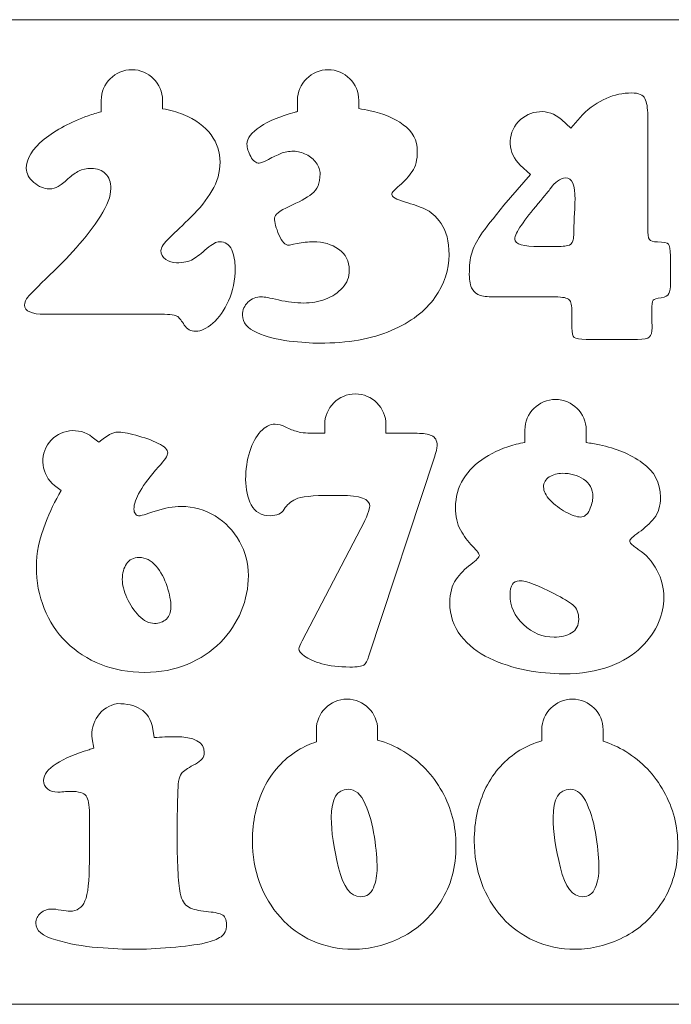
# Model space of a CAD drawing. Units: millimetres. Extents: x -476 to 470, y -244 to 237.
# Drawn here: x -62 to 44, y -244 to -83 of the extents above; entities that cross this region are included whole.
import ezdxf

# ---------------------------------------------------------------- set-up
doc = ezdxf.new("R2010")
doc.units = ezdxf.units.MM
doc.header["$MEASUREMENT"] = 0
doc.layers.add('layer 1', color=7, linetype='Continuous')

msp = doc.modelspace()

# ---------------------------------------------------------------- linework, layer by layer
at = {"layer": 'layer 1', "color": 250, "lineweight": 9}
for points, knots in [([(-94.18, -83.2132), (-94.18, -83.2132), (76.2469, -83.2132), (76.2469, -83.2132), (76.2469, -83.2132), (78.9969, -83.2132), (81.2469, -85.4632), (81.2469, -88.2132), (81.2469, -88.2132), (81.2469, -88.2132), (81.2469, -238.7132), (81.2469, -238.7132), (81.2469, -238.7132), (81.2469, -241.4632), (78.9969, -243.7132), (76.2469, -243.7132), (76.2469, -243.7132), (76.2469, -243.7132), (-94.18, -243.7132), (-94.18, -243.7132), (-94.18, -243.7132), (-96.93, -243.7132), (-99.18, -241.4632), (-99.18, -238.7132), (-99.18, -238.7132), (-99.18, -238.7132), (-99.18, -88.2132), (-99.18, -88.2132), (-99.18, -88.2132), (-99.18, -85.4632), (-96.93, -83.2132), (-94.18, -83.2132)], [0, 0, 0, 0, 0.11111111, 0.11111111, 0.11111111, 0.11111111, 0.22222222, 0.22222222, 0.22222222, 0.22222222, 0.33333333, 0.33333333, 0.33333333, 0.33333333, 0.44444444, 0.44444444, 0.44444444, 0.44444444, 0.55555556, 0.55555556, 0.55555556, 0.55555556, 0.66666667, 0.66666667, 0.66666667, 0.66666667, 0.77777778, 0.77777778, 0.77777778, 0.77777778, 1, 1, 1, 1]), ([(-26.9709, -123.697), (-26.9709, -125.6791), (-27.3252, -127.4601), (-28.0433, -129.0305), (-28.0433, -129.0305), (-28.7615, -130.6008), (-29.6233, -131.8265), (-30.6382, -132.6882), (-30.6382, -132.6882), (-31.6532, -133.5596), (-32.5725, -134.0001), (-33.3959, -134.0001), (-33.3959, -134.0001), (-34.229, -134.0001), (-34.8514, -133.6649), (-35.2727, -132.9947), (-35.2727, -132.9947), (-35.694, -132.3244), (-36.0579, -131.8648), (-36.3547, -131.6158), (-36.3547, -131.6158), (-36.6515, -131.3573), (-37.5516, -131.2328), (-39.0358, -131.2328), (-39.0358, -131.2328), (-39.0358, -131.2328), (-58.0045, -131.2328), (-58.0045, -131.2328), (-58.0045, -131.2328), (-60.2164, -131.2328), (-61.3271, -130.7349), (-61.3271, -129.7486), (-61.3271, -129.7486), (-61.3271, -129.2794), (-61.1548, -128.839), (-60.8005, -128.4177), (-60.8005, -128.4177), (-60.4462, -128.0059), (-59.2301, -126.7803), (-57.1331, -124.7407), (-57.1331, -124.7407), (-55.8213, -123.5055), (-54.4138, -122.0596), (-52.9104, -120.3935), (-52.9104, -120.3935), (-51.4071, -118.7274), (-50.0857, -117.0135), (-48.9558, -115.242), (-48.9558, -115.242), (-47.8259, -113.4706), (-47.261, -111.9673), (-47.261, -110.732), (-47.261, -110.732), (-47.261, -109.6979), (-47.5387, -108.8936), (-48.1036, -108.3191), (-48.1036, -108.3191), (-48.6686, -107.735), (-49.4633, -107.4477), (-50.4687, -107.4477), (-50.4687, -107.4477), (-51.2443, -107.4477), (-51.905, -107.5913), (-52.4508, -107.869), (-52.4508, -107.869), (-52.9966, -108.1467), (-53.5999, -108.5776), (-54.2605, -109.1617), (-54.2605, -109.1617), (-54.9117, -109.7362), (-55.4383, -110.1575), (-55.8405, -110.4065), (-55.8405, -110.4065), (-56.2426, -110.6554), (-56.731, -110.7895), (-57.3055, -110.7895), (-57.3055, -110.7895), (-58.1577, -110.7895), (-59.0003, -110.4448), (-59.8142, -109.7458), (-59.8142, -109.7458), (-60.6377, -109.0564), (-61.0494, -108.2903), (-61.0494, -107.4477), (-61.0494, -107.4477), (-61.0494, -105.8486), (-60.0728, -104.2687), (-58.129, -102.7079), (-58.129, -102.7079), (-56.1852, -101.1472), (-53.7914, -99.8736), (-50.9666, -98.8778), (-50.9666, -98.8778), (-50.2378, -98.6233), (-49.5236, -98.4015), (-48.8245, -98.2122), (-48.8245, -98.2122), (-48.8245, -98.2122), (-48.8245, -96.3614), (-48.8245, -96.3614), (-48.8245, -96.3614), (-48.8245, -93.6114), (-46.5746, -91.3615), (-43.8246, -91.3615), (-43.8246, -91.3615), (-41.0745, -91.3615), (-38.8245, -93.6113), (-38.8245, -96.3614), (-38.8245, -96.3614), (-38.8245, -96.3614), (-38.8245, -97.7284), (-38.8245, -97.7284), (-38.8245, -97.7284), (-38.8245, -97.7284), (-38.8247, -97.7284), (-38.8247, -97.7284), (-38.8247, -97.7284), (-37.5842, -97.9389), (-36.4633, -98.2486), (-35.4642, -98.6576), (-35.4642, -98.6576), (-33.4055, -99.5002), (-31.883, -100.6014), (-30.9064, -101.9802), (-30.9064, -101.9802), (-29.9297, -103.3495), (-29.4413, -104.8337), (-29.4413, -106.4232), (-29.4413, -106.4232), (-29.4413, -108.0797), (-29.8818, -109.6405), (-30.7627, -111.1246), (-30.7627, -111.1246), (-31.6341, -112.5992), (-32.764, -113.9972), (-34.1332, -115.3282), (-34.1332, -115.3282), (-35.5025, -116.6592), (-36.6707, -117.7795), (-37.6378, -118.7083), (-37.6378, -118.7083), (-38.6049, -119.6371), (-39.0932, -120.3457), (-39.0932, -120.8436), (-39.0932, -120.8436), (-39.0932, -121.4468), (-38.8347, -121.9352), (-38.3081, -122.299), (-38.3081, -122.299), (-37.791, -122.6629), (-37.2069, -122.8448), (-36.5654, -122.8448), (-36.5654, -122.8448), (-35.3972, -122.8448), (-34.4971, -122.6437), (-33.8555, -122.2512), (-33.8555, -122.2512), (-33.214, -121.8586), (-32.4576, -121.284), (-31.5862, -120.5276), (-31.5862, -120.5276), (-30.7148, -119.7711), (-30.035, -119.3977), (-29.5562, -119.3977), (-29.5562, -119.3977), (-28.5987, -119.3977), (-27.9284, -119.8382), (-27.5454, -120.7191), (-27.5454, -120.7191), (-27.1624, -121.6), (-26.9709, -122.5959), (-26.9709, -123.697)], [0, 0, 0, 0, 0.02272727, 0.02272727, 0.02272727, 0.02272727, 0.04545455, 0.04545455, 0.04545455, 0.04545455, 0.06818182, 0.06818182, 0.06818182, 0.06818182, 0.09090909, 0.09090909, 0.09090909, 0.09090909, 0.11363636, 0.11363636, 0.11363636, 0.11363636, 0.13636364, 0.13636364, 0.13636364, 0.13636364, 0.15909091, 0.15909091, 0.15909091, 0.15909091, 0.18181818, 0.18181818, 0.18181818, 0.18181818, 0.20454545, 0.20454545, 0.20454545, 0.20454545, 0.22727273, 0.22727273, 0.22727273, 0.22727273, 0.25, 0.25, 0.25, 0.25, 0.27272727, 0.27272727, 0.27272727, 0.27272727, 0.29545455, 0.29545455, 0.29545455, 0.29545455, 0.31818182, 0.31818182, 0.31818182, 0.31818182, 0.34090909, 0.34090909, 0.34090909, 0.34090909, 0.36363636, 0.36363636, 0.36363636, 0.36363636, 0.38636364, 0.38636364, 0.38636364, 0.38636364, 0.40909091, 0.40909091, 0.40909091, 0.40909091, 0.43181818, 0.43181818, 0.43181818, 0.43181818, 0.45454545, 0.45454545, 0.45454545, 0.45454545, 0.47727273, 0.47727273, 0.47727273, 0.47727273, 0.5, 0.5, 0.5, 0.5, 0.52272727, 0.52272727, 0.52272727, 0.52272727, 0.54545455, 0.54545455, 0.54545455, 0.54545455, 0.56818182, 0.56818182, 0.56818182, 0.56818182, 0.59090909, 0.59090909, 0.59090909, 0.59090909, 0.61363636, 0.61363636, 0.61363636, 0.61363636, 0.63636364, 0.63636364, 0.63636364, 0.63636364, 0.65909091, 0.65909091, 0.65909091, 0.65909091, 0.68181818, 0.68181818, 0.68181818, 0.68181818, 0.70454545, 0.70454545, 0.70454545, 0.70454545, 0.72727273, 0.72727273, 0.72727273, 0.72727273, 0.75, 0.75, 0.75, 0.75, 0.77272727, 0.77272727, 0.77272727, 0.77272727, 0.79545455, 0.79545455, 0.79545455, 0.79545455, 0.81818182, 0.81818182, 0.81818182, 0.81818182, 0.84090909, 0.84090909, 0.84090909, 0.84090909, 0.86363636, 0.86363636, 0.86363636, 0.86363636, 0.88636364, 0.88636364, 0.88636364, 0.88636364, 0.90909091, 0.90909091, 0.90909091, 0.90909091, 0.93181818, 0.93181818, 0.93181818, 0.93181818, 0.95454545, 0.95454545, 0.95454545, 0.95454545, 1, 1, 1, 1]), ([(-18.2308, -119.9769), (-18.8132, -119.9769), (-19.3494, -119.413), (-19.8301, -118.2852), (-19.8301, -118.2852), (-20.32, -117.1667), (-20.5603, -116.2608), (-20.5603, -115.586), (-20.5603, -115.586), (-20.5603, -115.0036), (-19.7653, -114.3657), (-18.1846, -113.6632), (-18.1846, -113.6632), (-16.5946, -112.9607), (-15.3652, -112.2766), (-14.4685, -111.6018), (-14.4685, -111.6018), (-13.5718, -110.9362), (-13.1281, -109.8547), (-13.1281, -108.3663), (-13.1281, -108.3663), (-13.1281, -107.7377), (-13.3314, -107.1369), (-13.7474, -106.5545), (-13.7474, -106.5545), (-14.1634, -105.9814), (-14.7088, -105.5191), (-15.3929, -105.1771), (-15.3929, -105.1771), (-16.0677, -104.8352), (-16.7518, -104.6594), (-17.4636, -104.6594), (-17.4636, -104.6594), (-18.2401, -104.6594), (-18.9241, -104.7796), (-19.525, -105.02), (-19.525, -105.02), (-20.1259, -105.2603), (-20.8007, -105.5839), (-21.5587, -105.9906), (-21.5587, -105.9906), (-22.3167, -106.3881), (-22.8159, -106.5915), (-23.047, -106.5915), (-23.047, -106.5915), (-23.5739, -106.5915), (-24.0361, -106.2309), (-24.4429, -105.51), (-24.4429, -105.51), (-24.8496, -104.7796), (-25.0529, -104.1141), (-25.0529, -103.4947), (-25.0529, -103.4947), (-25.0529, -102.561), (-24.332, -101.609), (-22.8898, -100.666), (-22.8898, -100.666), (-21.457, -99.7139), (-19.6082, -98.9281), (-17.3527, -98.3181), (-17.3527, -98.3181), (-17.1714, -98.2681), (-16.9904, -98.2202), (-16.8098, -98.1743), (-16.8098, -98.1743), (-16.8098, -98.1743), (-16.8099, -98.1743), (-16.8099, -98.1743), (-16.8099, -98.1743), (-16.8099, -98.1743), (-16.8099, -96.3614), (-16.8099, -96.3614), (-16.8099, -96.3614), (-16.8099, -93.6114), (-14.56, -91.3615), (-11.81, -91.3615), (-11.81, -91.3615), (-9.0599, -91.3615), (-6.8099, -93.6113), (-6.8099, -96.3614), (-6.8099, -96.3614), (-6.8099, -96.3614), (-6.8099, -97.7118), (-6.8099, -97.7118), (-6.8099, -97.7118), (-6.2001, -97.8045), (-5.5793, -97.9174), (-4.9471, -98.05), (-4.9471, -98.05), (-2.8672, -98.4844), (-1.0739, -99.2517), (0.4515, -100.3333), (0.4515, -100.3333), (1.9675, -101.4241), (2.7348, -102.8661), (2.7348, -104.6594), (2.7348, -104.6594), (2.7348, -106.0276), (2.4574, -107.1276), (1.9028, -107.9503), (1.9028, -107.9503), (1.3481, -108.773), (0.6548, -109.5311), (-0.1772, -110.2336), (-0.1772, -110.2336), (-1.0091, -110.927), (-1.4251, -111.4169), (-1.4251, -111.7034), (-1.4251, -111.7034), (-1.4251, -112.0917), (-0.7318, -112.4892), (0.6548, -112.9052), (0.6548, -112.9052), (2.0414, -113.3212), (3.1692, -113.7186), (4.0289, -114.0885), (4.0289, -114.0885), (4.8886, -114.4582), (5.7483, -115.2347), (6.608, -116.4364), (6.608, -116.4364), (7.4677, -117.6289), (7.9022, -119.3206), (7.9022, -121.5207), (7.9022, -121.5207), (7.9022, -123.9704), (7.1256, -126.3091), (5.5911, -128.5184), (5.5911, -128.5184), (4.0474, -130.7185), (1.6809, -132.5119), (-1.5176, -133.88), (-1.5176, -133.88), (-4.7068, -135.2574), (-8.617, -135.9414), (-13.2298, -135.9414), (-13.2298, -135.9414), (-14.5887, -135.9414), (-16.2434, -135.8212), (-18.1938, -135.5901), (-18.1938, -135.5901), (-20.1443, -135.3498), (-21.9007, -134.8969), (-23.4445, -134.2128), (-23.4445, -134.2128), (-24.9975, -133.5287), (-25.774, -132.5859), (-25.774, -131.3933), (-25.774, -131.3933), (-25.774, -130.5244), (-25.4782, -129.8034), (-24.8866, -129.2395), (-24.8866, -129.2395), (-24.295, -128.6756), (-23.5554, -128.3982), (-22.668, -128.3982), (-22.668, -128.3982), (-22.2705, -128.3982), (-21.3461, -128.5647), (-19.8948, -128.8974), (-19.8948, -128.8974), (-18.4435, -129.2302), (-17.0753, -129.3967), (-15.7904, -129.3967), (-15.7904, -129.3967), (-14.5794, -129.3967), (-13.4054, -129.184), (-12.2684, -128.7681), (-12.2684, -128.7681), (-11.1221, -128.3428), (-10.1885, -127.7327), (-9.4582, -126.9192), (-9.4582, -126.9192), (-8.7279, -126.1058), (-8.3582, -125.1629), (-8.3582, -124.072), (-8.3582, -124.072), (-8.3582, -122.5652), (-8.9406, -121.419), (-10.0961, -120.6147), (-10.0961, -120.6147), (-11.2516, -119.8197), (-12.6289, -119.4223), (-14.2374, -119.4223), (-14.2374, -119.4223), (-15.0878, -119.4223), (-15.966, -119.5147), (-16.872, -119.6996), (-16.872, -119.6996), (-17.7687, -119.8845), (-18.2216, -119.9769), (-18.2308, -119.9769)], [0, 0, 0, 0, 0.02040816, 0.02040816, 0.02040816, 0.02040816, 0.04081633, 0.04081633, 0.04081633, 0.04081633, 0.06122449, 0.06122449, 0.06122449, 0.06122449, 0.08163265, 0.08163265, 0.08163265, 0.08163265, 0.10204082, 0.10204082, 0.10204082, 0.10204082, 0.12244898, 0.12244898, 0.12244898, 0.12244898, 0.14285714, 0.14285714, 0.14285714, 0.14285714, 0.16326531, 0.16326531, 0.16326531, 0.16326531, 0.18367347, 0.18367347, 0.18367347, 0.18367347, 0.20408163, 0.20408163, 0.20408163, 0.20408163, 0.2244898, 0.2244898, 0.2244898, 0.2244898, 0.24489796, 0.24489796, 0.24489796, 0.24489796, 0.26530612, 0.26530612, 0.26530612, 0.26530612, 0.28571429, 0.28571429, 0.28571429, 0.28571429, 0.30612245, 0.30612245, 0.30612245, 0.30612245, 0.32653061, 0.32653061, 0.32653061, 0.32653061, 0.34693878, 0.34693878, 0.34693878, 0.34693878, 0.36734694, 0.36734694, 0.36734694, 0.36734694, 0.3877551, 0.3877551, 0.3877551, 0.3877551, 0.40816327, 0.40816327, 0.40816327, 0.40816327, 0.42857143, 0.42857143, 0.42857143, 0.42857143, 0.44897959, 0.44897959, 0.44897959, 0.44897959, 0.46938776, 0.46938776, 0.46938776, 0.46938776, 0.48979592, 0.48979592, 0.48979592, 0.48979592, 0.51020408, 0.51020408, 0.51020408, 0.51020408, 0.53061224, 0.53061224, 0.53061224, 0.53061224, 0.55102041, 0.55102041, 0.55102041, 0.55102041, 0.57142857, 0.57142857, 0.57142857, 0.57142857, 0.59183673, 0.59183673, 0.59183673, 0.59183673, 0.6122449, 0.6122449, 0.6122449, 0.6122449, 0.63265306, 0.63265306, 0.63265306, 0.63265306, 0.65306122, 0.65306122, 0.65306122, 0.65306122, 0.67346939, 0.67346939, 0.67346939, 0.67346939, 0.69387755, 0.69387755, 0.69387755, 0.69387755, 0.71428571, 0.71428571, 0.71428571, 0.71428571, 0.73469388, 0.73469388, 0.73469388, 0.73469388, 0.75510204, 0.75510204, 0.75510204, 0.75510204, 0.7755102, 0.7755102, 0.7755102, 0.7755102, 0.79591837, 0.79591837, 0.79591837, 0.79591837, 0.81632653, 0.81632653, 0.81632653, 0.81632653, 0.83673469, 0.83673469, 0.83673469, 0.83673469, 0.85714286, 0.85714286, 0.85714286, 0.85714286, 0.87755102, 0.87755102, 0.87755102, 0.87755102, 0.89795918, 0.89795918, 0.89795918, 0.89795918, 0.91836735, 0.91836735, 0.91836735, 0.91836735, 0.93877551, 0.93877551, 0.93877551, 0.93877551, 0.95918367, 0.95918367, 0.95918367, 0.95918367, 1, 1, 1, 1]), ([(40.3137, -117.2123), (40.3137, -118.1452), (40.406, -118.7457), (40.5816, -119.0227), (40.5816, -119.0227), (40.757, -119.2907), (41.2004, -119.4292), (41.9117, -119.4292), (41.9117, -119.4292), (42.8817, -119.4292), (43.4821, -119.5493), (43.6945, -119.7802), (43.6945, -119.7802), (43.9162, -120.0112), (44.0179, -120.6486), (44.0179, -121.7017), (44.0179, -121.7017), (44.0179, -121.7017), (44.0179, -126.1264), (44.0179, -126.1264), (44.0179, -126.1264), (44.0179, -126.9208), (43.944, -127.5029), (43.7777, -127.8631), (43.7777, -127.8631), (43.6115, -128.2233), (43.1958, -128.445), (42.5214, -128.5282), (42.5214, -128.5282), (41.8101, -128.6021), (41.3759, -128.7499), (41.2097, -128.9531), (41.2097, -128.9531), (41.0526, -129.1563), (40.9787, -129.6921), (40.9787, -130.5697), (40.9787, -130.5697), (40.9787, -130.5697), (40.9787, -131.789), (40.9787, -131.789), (40.9787, -131.789), (40.9787, -132.0292), (40.988, -132.3341), (41.0064, -132.7036), (41.0064, -132.7036), (41.0249, -133.0731), (41.0341, -133.3224), (41.0341, -133.4518), (41.0341, -133.4518), (41.0341, -134.1723), (40.8863, -134.6619), (40.6, -134.9298), (40.6, -134.9298), (40.3137, -135.1977), (39.6577, -135.3362), (38.6509, -135.3362), (38.6509, -135.3362), (38.6509, -135.3362), (30.2724, -135.3362), (30.2724, -135.3362), (30.2724, -135.3362), (29.247, -135.3362), (28.6005, -135.2254), (28.3418, -135.0037), (28.3418, -135.0037), (28.0832, -134.7912), (27.9446, -134.274), (27.9446, -133.4518), (27.9446, -133.4518), (27.9446, -133.4518), (27.9446, -132.02), (27.9446, -132.02), (27.9446, -132.02), (27.9446, -132.02), (27.9446, -130.856), (27.9446, -130.856), (27.9446, -130.856), (27.9446, -129.8492), (27.806, -129.1841), (27.5104, -128.87), (27.5104, -128.87), (27.2148, -128.5651), (26.4573, -128.4081), (25.2288, -128.4081), (25.2288, -128.4081), (25.2288, -128.4081), (15.5386, -128.4081), (15.5386, -128.4081), (15.5386, -128.4081), (14.4763, -128.4081), (13.6449, -128.325), (13.0353, -128.1494), (13.0353, -128.1494), (12.4255, -127.9832), (11.9729, -127.6321), (11.668, -127.1056), (11.668, -127.1056), (11.3632, -126.5883), (11.2154, -125.8031), (11.2154, -124.75), (11.2154, -124.75), (11.2154, -123.3367), (11.3448, -122.1728), (11.6034, -121.2583), (11.6034, -121.2583), (11.8713, -120.353), (12.3609, -119.3645), (13.0906, -118.3023), (13.0906, -118.3023), (13.8204, -117.2307), (15.086, -115.6141), (16.8688, -113.4433), (16.8688, -113.4433), (16.8688, -113.4433), (21.2158, -108.4341), (21.2158, -108.4341), (21.2158, -108.4341), (21.2158, -108.4341), (21.2157, -108.4341), (21.2157, -108.4341), (21.2157, -108.4341), (21.2157, -108.4341), (19.5338, -106.9175), (19.5338, -106.9175), (19.5338, -106.9175), (17.4915, -105.0758), (17.3273, -101.8982), (19.169, -99.8559), (19.169, -99.8559), (21.1462, -97.8787), (24.0941, -97.5644), (26.2306, -99.491), (26.2306, -99.491), (26.2306, -99.491), (27.771, -100.8801), (27.771, -100.8801), (27.771, -100.8801), (27.771, -100.8801), (29.6627, -98.7002), (29.6627, -98.7002), (29.6627, -98.7002), (32.1477, -96.3354), (34.8265, -95.153), (37.6994, -95.153), (37.6994, -95.153), (38.8356, -95.153), (39.5562, -95.4579), (39.861, -96.0676), (39.861, -96.0676), (40.1659, -96.668), (40.3137, -97.601), (40.3137, -98.8665), (40.3137, -98.8665), (40.3137, -98.8665), (40.3137, -117.2123), (40.3137, -117.2123)], [0, 0, 0, 0, 0.025, 0.025, 0.025, 0.025, 0.05, 0.05, 0.05, 0.05, 0.075, 0.075, 0.075, 0.075, 0.1, 0.1, 0.1, 0.1, 0.125, 0.125, 0.125, 0.125, 0.15, 0.15, 0.15, 0.15, 0.175, 0.175, 0.175, 0.175, 0.2, 0.2, 0.2, 0.2, 0.225, 0.225, 0.225, 0.225, 0.25, 0.25, 0.25, 0.25, 0.275, 0.275, 0.275, 0.275, 0.3, 0.3, 0.3, 0.3, 0.325, 0.325, 0.325, 0.325, 0.35, 0.35, 0.35, 0.35, 0.375, 0.375, 0.375, 0.375, 0.4, 0.4, 0.4, 0.4, 0.425, 0.425, 0.425, 0.425, 0.45, 0.45, 0.45, 0.45, 0.475, 0.475, 0.475, 0.475, 0.5, 0.5, 0.5, 0.5, 0.525, 0.525, 0.525, 0.525, 0.55, 0.55, 0.55, 0.55, 0.575, 0.575, 0.575, 0.575, 0.6, 0.6, 0.6, 0.6, 0.625, 0.625, 0.625, 0.625, 0.65, 0.65, 0.65, 0.65, 0.675, 0.675, 0.675, 0.675, 0.7, 0.7, 0.7, 0.7, 0.725, 0.725, 0.725, 0.725, 0.75, 0.75, 0.75, 0.75, 0.775, 0.775, 0.775, 0.775, 0.8, 0.8, 0.8, 0.8, 0.825, 0.825, 0.825, 0.825, 0.85, 0.85, 0.85, 0.85, 0.875, 0.875, 0.875, 0.875, 0.9, 0.9, 0.9, 0.9, 0.925, 0.925, 0.925, 0.925, 0.95, 0.95, 0.95, 0.95, 1, 1, 1, 1]), ([(24.4066, -120.2052), (25.82, -120.2052), (26.7622, -120.1497), (27.224, -120.0482), (27.224, -120.0482), (27.6859, -119.9466), (27.9815, -119.6878), (28.1016, -119.2722), (28.1016, -119.2722), (28.2217, -118.8565), (28.2864, -118.0066), (28.2864, -116.7134), (28.2864, -116.7134), (28.2864, -116.3993), (28.314, -115.7435), (28.3695, -114.7643), (28.3695, -114.7643), (28.4249, -113.7851), (28.4527, -113.0276), (28.4527, -112.5011), (28.4527, -112.5011), (28.4527, -110.1732), (27.9446, -109.0093), (26.9469, -109.0093), (26.9469, -109.0093), (26.014, -109.1016), (25.1826, -109.6744), (24.462, -110.7275), (24.462, -110.7275), (24.2496, -111.0138), (23.5845, -111.8175), (22.4575, -113.1569), (22.4575, -113.1569), (21.3305, -114.4964), (20.416, -115.6788), (19.7047, -116.6857), (19.7047, -116.6857), (18.9934, -117.6926), (18.6424, -118.4593), (18.6424, -118.9858), (18.6424, -118.9858), (18.6794, -119.7988), (20.028, -120.2052), (22.6885, -120.2052), (22.6885, -120.2052), (22.6885, -120.2052), (24.4066, -120.2052), (24.4066, -120.2052)], [0, 0, 0, 0, 0.07692308, 0.07692308, 0.07692308, 0.07692308, 0.15384615, 0.15384615, 0.15384615, 0.15384615, 0.23076923, 0.23076923, 0.23076923, 0.23076923, 0.30769231, 0.30769231, 0.30769231, 0.30769231, 0.38461538, 0.38461538, 0.38461538, 0.38461538, 0.46153846, 0.46153846, 0.46153846, 0.46153846, 0.53846154, 0.53846154, 0.53846154, 0.53846154, 0.61538462, 0.61538462, 0.61538462, 0.61538462, 0.69230769, 0.69230769, 0.69230769, 0.69230769, 0.76923077, 0.76923077, 0.76923077, 0.76923077, 0.84615385, 0.84615385, 0.84615385, 0.84615385, 1, 1, 1, 1]), ([(2.7071, -150.6388), (3.6928, -150.6388), (4.4832, -150.7631), (5.0694, -151.0029), (5.0694, -151.0029), (5.6643, -151.2427), (5.9574, -151.8022), (5.9574, -152.6724), (5.9574, -152.6724), (5.9574, -153.081), (5.8153, -153.7026), (5.5311, -154.5285), (5.5311, -154.5285), (5.5311, -154.5285), (-5.1789, -186.9339), (-5.1789, -186.9339), (-5.1789, -186.9339), (-5.4098, -187.7066), (-5.6851, -188.195), (-5.9871, -188.417), (-5.9871, -188.417), (-6.289, -188.6301), (-7.0527, -188.7367), (-8.2782, -188.7367), (-8.2782, -188.7367), (-10.0544, -188.7367), (-11.573, -188.5591), (-12.8251, -188.2039), (-12.8251, -188.2039), (-14.0773, -187.8487), (-15.0187, -187.4401), (-15.6491, -186.9605), (-15.6491, -186.9605), (-16.2708, -186.4899), (-16.5905, -186.0903), (-16.5905, -185.7528), (-16.5905, -185.7528), (-16.5905, -185.5219), (-16.4129, -185.0956), (-16.0577, -184.474), (-16.0577, -184.474), (-16.0577, -184.474), (-6.4577, -166.1444), (-6.4577, -166.1444), (-6.4577, -166.1444), (-5.4987, -164.2173), (-5.0191, -163.0095), (-5.0191, -162.5299), (-5.0191, -162.5299), (-5.0191, -161.3488), (-6.5998, -160.7627), (-9.7613, -160.7627), (-9.7613, -160.7627), (-9.7613, -160.7627), (-11.3065, -160.7627), (-11.3065, -160.7627), (-11.3065, -160.7627), (-14.3526, -160.7627), (-16.2886, -160.9581), (-17.1056, -161.3577), (-17.1056, -161.3577), (-17.9315, -161.7573), (-18.562, -162.308), (-18.9794, -163.0095), (-18.9794, -163.0095), (-19.4057, -163.7199), (-20.1694, -164.0663), (-21.2706, -164.0663), (-21.2706, -164.0663), (-22.7093, -164.0663), (-23.7395, -163.4802), (-24.3522, -162.2991), (-24.3522, -162.2991), (-24.965, -161.118), (-25.2669, -159.7414), (-25.2669, -158.1607), (-25.2669, -158.1607), (-25.2669, -156.5178), (-25.0449, -154.9992), (-24.6009, -153.6227), (-24.6009, -153.6227), (-24.1479, -152.2462), (-23.5619, -151.1539), (-22.8247, -150.3457), (-22.8247, -150.3457), (-22.0877, -149.5464), (-21.3061, -149.1468), (-20.4802, -149.1468), (-20.4802, -149.1468), (-19.9208, -149.1468), (-19.3346, -149.3067), (-18.713, -149.6175), (-18.713, -149.6175), (-18.1002, -149.9372), (-17.4608, -150.1859), (-16.8125, -150.3635), (-16.8125, -150.3635), (-16.1642, -150.5499), (-15.0897, -150.6388), (-13.5977, -150.6388), (-13.5977, -150.6388), (-13.5977, -150.6388), (-12.3785, -150.6388), (-12.3785, -150.6388), (-12.3785, -150.6388), (-12.3785, -150.6388), (-12.3785, -149.2187), (-12.3785, -149.2187), (-12.3785, -149.2187), (-12.3785, -146.4687), (-10.1286, -144.2188), (-7.3786, -144.2188), (-7.3786, -144.2188), (-4.6285, -144.2188), (-2.3785, -146.4688), (-2.3785, -149.2187), (-2.3785, -149.2187), (-2.3785, -149.2187), (-2.3785, -150.6388), (-2.3785, -150.6388), (-2.3785, -150.6388), (-2.3785, -150.6388), (2.7071, -150.6388), (2.7071, -150.6388)], [0, 0, 0, 0, 0.03125, 0.03125, 0.03125, 0.03125, 0.0625, 0.0625, 0.0625, 0.0625, 0.09375, 0.09375, 0.09375, 0.09375, 0.125, 0.125, 0.125, 0.125, 0.15625, 0.15625, 0.15625, 0.15625, 0.1875, 0.1875, 0.1875, 0.1875, 0.21875, 0.21875, 0.21875, 0.21875, 0.25, 0.25, 0.25, 0.25, 0.28125, 0.28125, 0.28125, 0.28125, 0.3125, 0.3125, 0.3125, 0.3125, 0.34375, 0.34375, 0.34375, 0.34375, 0.375, 0.375, 0.375, 0.375, 0.40625, 0.40625, 0.40625, 0.40625, 0.4375, 0.4375, 0.4375, 0.4375, 0.46875, 0.46875, 0.46875, 0.46875, 0.5, 0.5, 0.5, 0.5, 0.53125, 0.53125, 0.53125, 0.53125, 0.5625, 0.5625, 0.5625, 0.5625, 0.59375, 0.59375, 0.59375, 0.59375, 0.625, 0.625, 0.625, 0.625, 0.65625, 0.65625, 0.65625, 0.65625, 0.6875, 0.6875, 0.6875, 0.6875, 0.71875, 0.71875, 0.71875, 0.71875, 0.75, 0.75, 0.75, 0.75, 0.78125, 0.78125, 0.78125, 0.78125, 0.8125, 0.8125, 0.8125, 0.8125, 0.84375, 0.84375, 0.84375, 0.84375, 0.875, 0.875, 0.875, 0.875, 0.90625, 0.90625, 0.90625, 0.90625, 0.9375, 0.9375, 0.9375, 0.9375, 1, 1, 1, 1]), ([(20.2743, -152.1099), (20.2743, -152.1099), (20.2743, -150.1124), (20.2743, -150.1124), (20.2743, -150.1124), (20.2743, -147.3624), (22.5242, -145.1125), (25.2742, -145.1125), (25.2742, -145.1125), (28.0243, -145.1125), (30.2743, -147.3623), (30.2743, -150.1124), (30.2743, -150.1124), (30.2743, -150.1124), (30.2743, -152.1353), (30.2743, -152.1353), (30.2743, -152.1353), (30.9827, -152.2437), (31.7021, -152.372), (32.432, -152.5201), (32.432, -152.5201), (35.1226, -153.0659), (37.459, -154.033), (39.4315, -155.4406), (39.4315, -155.4406), (41.404, -156.8386), (42.3903, -158.7058), (42.3903, -161.0517), (42.3903, -161.0517), (42.3903, -162.4785), (42.0552, -163.6179), (41.3753, -164.4606), (41.3753, -164.4606), (40.6955, -165.3128), (39.8624, -166.0788), (38.8762, -166.7682), (38.8762, -166.7682), (37.8899, -167.4481), (37.392, -167.9173), (37.392, -168.1854), (37.392, -168.1854), (37.392, -168.329), (37.4782, -168.4918), (37.6314, -168.6641), (37.6314, -168.6641), (37.7942, -168.8365), (38.0048, -169.0184), (38.2825, -169.2099), (38.2825, -169.2099), (38.5506, -169.3919), (38.7134, -169.5068), (38.7708, -169.5546), (38.7708, -169.5546), (40.0444, -170.4068), (41.0593, -171.5463), (41.8254, -172.9634), (41.8254, -172.9634), (42.5818, -174.3806), (42.9648, -175.8743), (42.9648, -177.4447), (42.9648, -177.4447), (42.9648, -178.7182), (42.668, -180.0588), (42.0839, -181.4759), (42.0839, -181.4759), (41.4902, -182.893), (40.5518, -184.2336), (39.2592, -185.5071), (39.2592, -185.5071), (37.9761, -186.7806), (36.2621, -187.8243), (34.1268, -188.6287), (34.1268, -188.6287), (31.9915, -189.4426), (29.4828, -189.8447), (26.591, -189.8447), (26.591, -189.8447), (24.6568, -189.8447), (22.6269, -189.6436), (20.5107, -189.2415), (20.5107, -189.2415), (18.3946, -188.8393), (16.3837, -188.1882), (14.4878, -187.2881), (14.4878, -187.2881), (12.5919, -186.3976), (11.0407, -185.1815), (9.8342, -183.6591), (9.8342, -183.6591), (8.6373, -182.1366), (8.0341, -180.3269), (8.0341, -178.2394), (8.0341, -178.2394), (8.0341, -176.6882), (8.3692, -175.4435), (9.0395, -174.4955), (9.0395, -174.4955), (9.7098, -173.5475), (10.5141, -172.7241), (11.4525, -172.0155), (11.4525, -172.0155), (12.3908, -171.2973), (12.86, -170.809), (12.86, -170.5409), (12.86, -170.5409), (12.86, -170.3398), (12.4866, -169.8419), (11.7206, -169.0471), (11.7206, -169.0471), (10.9641, -168.2428), (10.313, -167.3523), (9.7768, -166.3661), (9.7768, -166.3661), (9.231, -165.3798), (8.9629, -164.1637), (8.9629, -162.7274), (8.9629, -162.7274), (8.9629, -161.0134), (9.3938, -159.4622), (10.2555, -158.0738), (10.2555, -158.0738), (11.1077, -156.6854), (12.2855, -155.5172), (13.7793, -154.5693), (13.7793, -154.5693), (15.273, -153.6309), (16.9678, -152.9127), (18.8638, -152.4244), (18.8638, -152.4244), (19.3288, -152.3046), (19.7989, -152.1998), (20.2743, -152.1099)], [0, 0, 0, 0, 0.02941176, 0.02941176, 0.02941176, 0.02941176, 0.05882353, 0.05882353, 0.05882353, 0.05882353, 0.08823529, 0.08823529, 0.08823529, 0.08823529, 0.11764706, 0.11764706, 0.11764706, 0.11764706, 0.14705882, 0.14705882, 0.14705882, 0.14705882, 0.17647059, 0.17647059, 0.17647059, 0.17647059, 0.20588235, 0.20588235, 0.20588235, 0.20588235, 0.23529412, 0.23529412, 0.23529412, 0.23529412, 0.26470588, 0.26470588, 0.26470588, 0.26470588, 0.29411765, 0.29411765, 0.29411765, 0.29411765, 0.32352941, 0.32352941, 0.32352941, 0.32352941, 0.35294118, 0.35294118, 0.35294118, 0.35294118, 0.38235294, 0.38235294, 0.38235294, 0.38235294, 0.41176471, 0.41176471, 0.41176471, 0.41176471, 0.44117647, 0.44117647, 0.44117647, 0.44117647, 0.47058824, 0.47058824, 0.47058824, 0.47058824, 0.5, 0.5, 0.5, 0.5, 0.52941176, 0.52941176, 0.52941176, 0.52941176, 0.55882353, 0.55882353, 0.55882353, 0.55882353, 0.58823529, 0.58823529, 0.58823529, 0.58823529, 0.61764706, 0.61764706, 0.61764706, 0.61764706, 0.64705882, 0.64705882, 0.64705882, 0.64705882, 0.67647059, 0.67647059, 0.67647059, 0.67647059, 0.70588235, 0.70588235, 0.70588235, 0.70588235, 0.73529412, 0.73529412, 0.73529412, 0.73529412, 0.76470588, 0.76470588, 0.76470588, 0.76470588, 0.79411765, 0.79411765, 0.79411765, 0.79411765, 0.82352941, 0.82352941, 0.82352941, 0.82352941, 0.85294118, 0.85294118, 0.85294118, 0.85294118, 0.88235294, 0.88235294, 0.88235294, 0.88235294, 0.91176471, 0.91176471, 0.91176471, 0.91176471, 0.94117647, 0.94117647, 0.94117647, 0.94117647, 1, 1, 1, 1]), ([(-55.3755, -159.9588), (-55.3755, -159.9588), (-56.4283, -159.1398), (-56.4283, -159.1398), (-56.4283, -159.1398), (-58.5989, -157.4511), (-58.993, -154.2938), (-57.3044, -152.1232), (-57.3044, -152.1232), (-55.6158, -149.9527), (-52.4584, -149.5584), (-50.2878, -151.247), (-50.2878, -151.247), (-50.2878, -151.247), (-49.1984, -152.0948), (-49.1984, -152.0948), (-49.1984, -152.0948), (-47.934, -150.9875), (-46.9056, -150.4304), (-46.1331, -150.4304), (-46.1331, -150.4304), (-45.5203, -150.4304), (-44.534, -150.6028), (-43.1743, -150.9571), (-43.1743, -150.9571), (-41.8146, -151.3114), (-40.6081, -151.7518), (-39.5453, -152.2785), (-39.5453, -152.2785), (-38.492, -152.8051), (-37.9653, -153.3222), (-37.9653, -153.8297), (-37.9653, -153.8297), (-37.9653, -154.2606), (-38.4632, -155.017), (-39.4687, -156.1086), (-39.4687, -156.1086), (-42.1497, -159.0769), (-43.4903, -161.375), (-43.4903, -163.0124), (-43.4903, -163.0124), (-43.4903, -163.2901), (-43.4041, -163.5486), (-43.2413, -163.7688), (-43.2413, -163.7688), (-43.069, -163.9987), (-42.8487, -164.104), (-42.5711, -164.104), (-42.5711, -164.104), (-42.4562, -164.104), (-41.604, -163.8454), (-40.024, -163.3284), (-40.024, -163.3284), (-38.4345, -162.8113), (-37.027, -162.5528), (-35.7917, -162.5528), (-35.7917, -162.5528), (-33.7905, -162.5528), (-31.9425, -163.0698), (-30.2572, -164.104), (-30.2572, -164.104), (-28.5719, -165.1381), (-27.2506, -166.517), (-26.2739, -168.2501), (-26.2739, -168.2501), (-25.3068, -169.9737), (-24.8184, -171.8313), (-24.8184, -173.8134), (-24.8184, -173.8134), (-24.8184, -175.7954), (-25.211, -177.7297), (-25.9866, -179.616), (-25.9866, -179.616), (-26.7622, -181.5023), (-27.8921, -183.1972), (-29.3954, -184.7196), (-29.3954, -184.7196), (-30.8892, -186.2325), (-32.6798, -187.4295), (-34.7863, -188.3008), (-34.7863, -188.3008), (-36.8833, -189.1722), (-39.191, -189.6126), (-41.7189, -189.6126), (-41.7189, -189.6126), (-44.3042, -189.6126), (-46.6789, -189.1817), (-48.862, -188.32), (-48.862, -188.32), (-51.0452, -187.4582), (-52.9316, -186.2517), (-54.5019, -184.6909), (-54.5019, -184.6909), (-56.0818, -183.1301), (-57.2883, -181.2917), (-58.1309, -179.1947), (-58.1309, -179.1947), (-58.9832, -177.0977), (-59.4045, -174.8475), (-59.4045, -172.4441), (-59.4045, -172.4441), (-59.4045, -170.213), (-58.9065, -167.8288), (-57.9203, -165.2722), (-57.9203, -165.2722), (-57.2063, -163.4283), (-56.3568, -161.6548), (-55.3755, -159.9588)], [0, 0, 0, 0, 0.03571429, 0.03571429, 0.03571429, 0.03571429, 0.07142857, 0.07142857, 0.07142857, 0.07142857, 0.10714286, 0.10714286, 0.10714286, 0.10714286, 0.14285714, 0.14285714, 0.14285714, 0.14285714, 0.17857143, 0.17857143, 0.17857143, 0.17857143, 0.21428571, 0.21428571, 0.21428571, 0.21428571, 0.25, 0.25, 0.25, 0.25, 0.28571429, 0.28571429, 0.28571429, 0.28571429, 0.32142857, 0.32142857, 0.32142857, 0.32142857, 0.35714286, 0.35714286, 0.35714286, 0.35714286, 0.39285714, 0.39285714, 0.39285714, 0.39285714, 0.42857143, 0.42857143, 0.42857143, 0.42857143, 0.46428571, 0.46428571, 0.46428571, 0.46428571, 0.5, 0.5, 0.5, 0.5, 0.53571429, 0.53571429, 0.53571429, 0.53571429, 0.57142857, 0.57142857, 0.57142857, 0.57142857, 0.60714286, 0.60714286, 0.60714286, 0.60714286, 0.64285714, 0.64285714, 0.64285714, 0.64285714, 0.67857143, 0.67857143, 0.67857143, 0.67857143, 0.71428571, 0.71428571, 0.71428571, 0.71428571, 0.75, 0.75, 0.75, 0.75, 0.78571429, 0.78571429, 0.78571429, 0.78571429, 0.82142857, 0.82142857, 0.82142857, 0.82142857, 0.85714286, 0.85714286, 0.85714286, 0.85714286, 0.89285714, 0.89285714, 0.89285714, 0.89285714, 0.92857143, 0.92857143, 0.92857143, 0.92857143, 1, 1, 1, 1]), ([(23.3259, -159.3856), (23.3259, -160.0463), (23.6897, -160.7645), (24.4079, -161.5305), (24.4079, -161.5305), (25.126, -162.2965), (25.9782, -162.9477), (26.9549, -163.4839), (26.9549, -163.4839), (27.9412, -164.0201), (28.7359, -164.2786), (29.3583, -164.2786), (29.3583, -164.2786), (29.9807, -164.2786), (30.469, -163.9052), (30.8233, -163.1392), (30.8233, -163.1392), (31.1776, -162.3731), (31.3595, -161.6454), (31.3595, -160.9464), (31.3595, -160.9464), (31.3595, -159.6921), (30.8616, -158.7441), (29.8562, -158.1121), (29.8562, -158.1121), (28.8508, -157.4706), (27.6922, -157.1546), (26.3708, -157.1546), (26.3708, -157.1546), (25.5856, -157.1546), (24.8866, -157.3557), (24.2642, -157.7483), (24.2642, -157.7483), (23.6418, -158.1504), (23.3259, -158.6962), (23.3259, -159.3856)], [0, 0, 0, 0, 0.1, 0.1, 0.1, 0.1, 0.2, 0.2, 0.2, 0.2, 0.3, 0.3, 0.3, 0.3, 0.4, 0.4, 0.4, 0.4, 0.5, 0.5, 0.5, 0.5, 0.6, 0.6, 0.6, 0.6, 0.7, 0.7, 0.7, 0.7, 0.8, 0.8, 0.8, 0.8, 1, 1, 1, 1]), ([(-42.6189, -170.8833), (-43.5477, -170.8833), (-44.2372, -171.228), (-44.6968, -171.9174), (-44.6968, -171.9174), (-45.1564, -172.5973), (-45.3862, -173.4399), (-45.3862, -174.4453), (-45.3862, -174.4453), (-45.3862, -175.3167), (-45.1372, -176.3221), (-44.6298, -177.452), (-44.6298, -177.452), (-44.1223, -178.5914), (-43.4711, -179.5681), (-42.6668, -180.3916), (-42.6668, -180.3916), (-41.8625, -181.2151), (-41.0199, -181.6268), (-40.1485, -181.6268), (-40.1485, -181.6268), (-39.3442, -181.6268), (-38.6931, -181.3874), (-38.2047, -180.9087), (-38.2047, -180.9087), (-37.7068, -180.4299), (-37.4578, -179.7979), (-37.4578, -178.9936), (-37.4578, -178.9936), (-37.4578, -178.0073), (-37.6685, -176.8775), (-38.0802, -175.5848), (-38.0802, -175.5848), (-38.5015, -174.3017), (-39.1048, -173.2005), (-39.89, -172.2717), (-39.89, -172.2717), (-40.6847, -171.3429), (-41.5944, -170.8833), (-42.6189, -170.8833)], [0, 0, 0, 0, 0.09090909, 0.09090909, 0.09090909, 0.09090909, 0.18181818, 0.18181818, 0.18181818, 0.18181818, 0.27272727, 0.27272727, 0.27272727, 0.27272727, 0.36363636, 0.36363636, 0.36363636, 0.36363636, 0.45454545, 0.45454545, 0.45454545, 0.45454545, 0.54545455, 0.54545455, 0.54545455, 0.54545455, 0.63636364, 0.63636364, 0.63636364, 0.63636364, 0.72727273, 0.72727273, 0.72727273, 0.72727273, 0.81818182, 0.81818182, 0.81818182, 0.81818182, 1, 1, 1, 1]), ([(29.0615, -180.9397), (29.0615, -179.896), (28.7455, -179.1204), (28.1135, -178.6129), (28.1135, -178.6129), (27.4815, -178.1054), (26.4761, -177.5021), (25.1069, -176.8127), (25.1069, -176.8127), (22.4066, -175.386), (20.4916, -174.6774), (19.3617, -174.6774), (19.3617, -174.6774), (18.3563, -174.6774), (17.8583, -175.4435), (17.8583, -176.9755), (17.8583, -176.9755), (17.8583, -178.8235), (18.5861, -180.4322), (20.0415, -181.811), (20.0415, -181.811), (21.5065, -183.1803), (23.1631, -183.8697), (25.0398, -183.8697), (25.0398, -183.8697), (26.1601, -183.8697), (27.1081, -183.6399), (27.8933, -183.1707), (27.8933, -183.1707), (28.6689, -182.7015), (29.0615, -181.9547), (29.0615, -180.9397)], [0, 0, 0, 0, 0.11111111, 0.11111111, 0.11111111, 0.11111111, 0.22222222, 0.22222222, 0.22222222, 0.22222222, 0.33333333, 0.33333333, 0.33333333, 0.33333333, 0.44444444, 0.44444444, 0.44444444, 0.44444444, 0.55555556, 0.55555556, 0.55555556, 0.55555556, 0.66666667, 0.66666667, 0.66666667, 0.66666667, 0.77777778, 0.77777778, 0.77777778, 0.77777778, 1, 1, 1, 1]), ([(-13.735, -200.9397), (-13.735, -200.9397), (-13.735, -198.9604), (-13.735, -198.9604), (-13.735, -198.9604), (-13.735, -196.2104), (-11.4851, -193.9605), (-8.7351, -193.9605), (-8.7351, -193.9605), (-5.985, -193.9605), (-3.735, -196.2103), (-3.735, -198.9604), (-3.735, -198.9604), (-3.735, -198.9604), (-3.735, -200.6644), (-3.735, -200.6644), (-3.735, -200.6644), (-2.2375, -201.0662), (-0.8101, -201.6819), (0.5485, -202.5119), (0.5485, -202.5119), (3.1818, -204.1206), (5.2596, -206.2846), (6.7725, -209.0231), (6.7725, -209.0231), (8.2854, -211.7521), (9.0418, -214.6726), (9.0418, -217.8037), (9.0418, -217.8037), (9.0418, -221.3561), (8.2088, -224.4107), (6.5427, -226.9864), (6.5427, -226.9864), (4.867, -229.5526), (2.7413, -231.4964), (0.1655, -232.7891), (0.1655, -232.7891), (-2.4198, -234.0913), (-5.0243, -234.7424), (-7.6767, -234.7424), (-7.6767, -234.7424), (-10.1088, -234.7424), (-12.3303, -234.2828), (-14.3602, -233.3732), (-14.3602, -233.3732), (-16.3806, -232.4635), (-18.1329, -231.1804), (-19.6075, -229.5335), (-19.6075, -229.5335), (-21.0821, -227.8769), (-22.212, -225.9906), (-22.9972, -223.8649), (-22.9972, -223.8649), (-23.7728, -221.7391), (-24.1654, -219.4889), (-24.1654, -217.1143), (-24.1654, -217.1143), (-24.1654, -213.8874), (-23.5238, -210.9765), (-22.2503, -208.3912), (-22.2503, -208.3912), (-20.9768, -205.7962), (-19.1287, -203.7663), (-16.7062, -202.3013), (-16.7062, -202.3013), (-15.7791, -201.7406), (-14.7888, -201.2866), (-13.735, -200.9397)], [0, 0, 0, 0, 0.05555556, 0.05555556, 0.05555556, 0.05555556, 0.11111111, 0.11111111, 0.11111111, 0.11111111, 0.16666667, 0.16666667, 0.16666667, 0.16666667, 0.22222222, 0.22222222, 0.22222222, 0.22222222, 0.27777778, 0.27777778, 0.27777778, 0.27777778, 0.33333333, 0.33333333, 0.33333333, 0.33333333, 0.38888889, 0.38888889, 0.38888889, 0.38888889, 0.44444444, 0.44444444, 0.44444444, 0.44444444, 0.5, 0.5, 0.5, 0.5, 0.55555556, 0.55555556, 0.55555556, 0.55555556, 0.61111111, 0.61111111, 0.61111111, 0.61111111, 0.66666667, 0.66666667, 0.66666667, 0.66666667, 0.72222222, 0.72222222, 0.72222222, 0.72222222, 0.77777778, 0.77777778, 0.77777778, 0.77777778, 0.83333333, 0.83333333, 0.83333333, 0.83333333, 0.88888889, 0.88888889, 0.88888889, 0.88888889, 1, 1, 1, 1]), ([(23.0421, -200.7579), (23.0421, -200.7579), (23.0421, -198.9604), (23.0421, -198.9604), (23.0421, -198.9604), (23.0421, -196.2104), (25.292, -193.9605), (28.042, -193.9605), (28.042, -193.9605), (30.7921, -193.9605), (33.0421, -196.2103), (33.0421, -198.9604), (33.0421, -198.9604), (33.0421, -198.9604), (33.0421, -200.8356), (33.0421, -200.8356), (33.0421, -200.8356), (34.325, -201.2334), (35.5552, -201.792), (36.7336, -202.5119), (36.7336, -202.5119), (39.3669, -204.1206), (41.4447, -206.2846), (42.9576, -209.0231), (42.9576, -209.0231), (44.4705, -211.7521), (45.2269, -214.6726), (45.2269, -217.8037), (45.2269, -217.8037), (45.2269, -221.3561), (44.3939, -224.4107), (42.7278, -226.9864), (42.7278, -226.9864), (41.0521, -229.5526), (38.9264, -231.4964), (36.3506, -232.7891), (36.3506, -232.7891), (33.7653, -234.0913), (31.1608, -234.7424), (28.5084, -234.7424), (28.5084, -234.7424), (26.0763, -234.7424), (23.8548, -234.2828), (21.8249, -233.3732), (21.8249, -233.3732), (19.8045, -232.4635), (18.0522, -231.1804), (16.5776, -229.5335), (16.5776, -229.5335), (15.103, -227.8769), (13.9731, -225.9906), (13.1879, -223.8649), (13.1879, -223.8649), (12.4123, -221.7391), (12.0197, -219.4889), (12.0197, -217.1143), (12.0197, -217.1143), (12.0197, -213.8874), (12.6613, -210.9765), (13.9348, -208.3912), (13.9348, -208.3912), (15.2083, -205.7962), (17.0564, -203.7663), (19.4789, -202.3013), (19.4789, -202.3013), (20.5777, -201.6368), (21.7651, -201.1221), (23.0421, -200.7579)], [0, 0, 0, 0, 0.05555556, 0.05555556, 0.05555556, 0.05555556, 0.11111111, 0.11111111, 0.11111111, 0.11111111, 0.16666667, 0.16666667, 0.16666667, 0.16666667, 0.22222222, 0.22222222, 0.22222222, 0.22222222, 0.27777778, 0.27777778, 0.27777778, 0.27777778, 0.33333333, 0.33333333, 0.33333333, 0.33333333, 0.38888889, 0.38888889, 0.38888889, 0.38888889, 0.44444444, 0.44444444, 0.44444444, 0.44444444, 0.5, 0.5, 0.5, 0.5, 0.55555556, 0.55555556, 0.55555556, 0.55555556, 0.61111111, 0.61111111, 0.61111111, 0.61111111, 0.66666667, 0.66666667, 0.66666667, 0.66666667, 0.72222222, 0.72222222, 0.72222222, 0.72222222, 0.77777778, 0.77777778, 0.77777778, 0.77777778, 0.83333333, 0.83333333, 0.83333333, 0.83333333, 0.88888889, 0.88888889, 0.88888889, 0.88888889, 1, 1, 1, 1]), ([(-50.756, -212.6139), (-50.756, -211.1967), (-50.9283, -210.2392), (-51.2826, -209.7413), (-51.2826, -209.7413), (-51.6273, -209.2434), (-52.4795, -209.004), (-53.8105, -209.004), (-53.8105, -209.004), (-54.1361, -209.004), (-54.5191, -209.0231), (-54.95, -209.0614), (-54.95, -209.0614), (-55.3713, -209.0997), (-55.7064, -209.1285), (-55.9267, -209.1285), (-55.9267, -209.1285), (-56.5586, -209.1285), (-57.1044, -208.9561), (-57.5545, -208.621), (-57.5545, -208.621), (-58.0045, -208.2858), (-58.2247, -207.8166), (-58.2247, -207.2134), (-58.2247, -207.2134), (-58.2247, -206.2654), (-57.5353, -205.3558), (-56.166, -204.494), (-56.166, -204.494), (-54.7872, -203.6226), (-52.9966, -202.8662), (-50.8039, -202.2055), (-50.8039, -202.2055), (-50.5474, -202.1286), (-50.2889, -202.0537), (-50.0282, -201.9806), (-50.0282, -201.9806), (-50.0282, -201.9806), (-50.0283, -201.9806), (-50.0283, -201.9806), (-50.0283, -201.9806), (-50.0283, -201.9806), (-50.2774, -200.4375), (-50.2774, -200.4375), (-50.2774, -200.4375), (-50.7157, -197.7227), (-48.8531, -195.143), (-46.1382, -194.7047), (-46.1382, -194.7047), (-43.2946, -194.7047), (-40.9164, -195.6768), (-40.4052, -198.8439), (-40.4052, -198.8439), (-40.4052, -198.8439), (-40.1803, -200.237), (-40.1803, -200.237), (-40.1803, -200.237), (-38.9991, -200.139), (-37.8675, -200.0894), (-36.7856, -200.0894), (-36.7856, -200.0894), (-33.6066, -200.0894), (-32.0171, -200.9607), (-32.0171, -202.6843), (-32.0171, -202.6843), (-32.0171, -203.4311), (-32.5054, -204.0535), (-33.4725, -204.5419), (-33.4725, -204.5419), (-34.4396, -205.0398), (-35.1482, -205.4994), (-35.5983, -205.9207), (-35.5983, -205.9207), (-36.0483, -206.342), (-36.2877, -207.3379), (-36.326, -208.8891), (-36.326, -208.8891), (-36.3547, -210.2488), (-36.3834, -211.5031), (-36.4122, -212.6713), (-36.4122, -212.6713), (-36.4409, -213.8299), (-36.4505, -214.8736), (-36.4505, -215.7929), (-36.4505, -215.7929), (-36.4505, -220.4752), (-36.2781, -223.75), (-35.9334, -225.6076), (-35.9334, -225.6076), (-35.694, -226.747), (-35.2344, -227.5035), (-34.5258, -227.8865), (-34.5258, -227.8865), (-33.8268, -228.2599), (-32.898, -228.4897), (-31.7298, -228.5855), (-31.7298, -228.5855), (-30.5616, -228.6813), (-29.719, -228.8345), (-29.1924, -229.0643), (-29.1924, -229.0643), (-28.6657, -229.2941), (-28.3976, -229.8686), (-28.3976, -230.7878), (-28.3976, -230.7878), (-28.3976, -231.6687), (-28.6945, -232.3007), (-29.2881, -232.7029), (-29.2881, -232.7029), (-29.8818, -233.0955), (-30.734, -233.4402), (-31.8543, -233.7179), (-31.8543, -233.7179), (-33.3481, -234.0243), (-35.2248, -234.2732), (-37.4942, -234.4647), (-37.4942, -234.4647), (-39.7635, -234.6467), (-41.7456, -234.7424), (-43.45, -234.7424), (-43.45, -234.7424), (-45.0012, -234.7424), (-46.9833, -234.6467), (-49.3963, -234.4552), (-49.3963, -234.4552), (-51.8093, -234.2637), (-54.0978, -233.8519), (-56.2522, -233.22), (-56.2522, -233.22), (-58.4067, -232.588), (-59.4887, -231.6783), (-59.4887, -230.491), (-59.4887, -230.491), (-59.4887, -229.8303), (-59.2301, -229.2845), (-58.7131, -228.844), (-58.7131, -228.844), (-58.2056, -228.4036), (-57.6023, -228.1833), (-56.9129, -228.1833), (-56.9129, -228.1833), (-56.5395, -228.1833), (-56.0224, -228.2504), (-55.3713, -228.3653), (-55.3713, -228.3653), (-54.7202, -228.4802), (-54.2414, -228.5376), (-53.9254, -228.5376), (-53.9254, -228.5376), (-52.7764, -228.5376), (-51.9625, -227.9823), (-51.4741, -226.8715), (-51.4741, -226.8715), (-50.9954, -225.7512), (-50.756, -223.6063), (-50.756, -220.4273), (-50.756, -220.4273), (-50.756, -220.4273), (-50.756, -212.6139), (-50.756, -212.6139)], [0, 0, 0, 0, 0.02439024, 0.02439024, 0.02439024, 0.02439024, 0.04878049, 0.04878049, 0.04878049, 0.04878049, 0.07317073, 0.07317073, 0.07317073, 0.07317073, 0.09756098, 0.09756098, 0.09756098, 0.09756098, 0.12195122, 0.12195122, 0.12195122, 0.12195122, 0.14634146, 0.14634146, 0.14634146, 0.14634146, 0.17073171, 0.17073171, 0.17073171, 0.17073171, 0.19512195, 0.19512195, 0.19512195, 0.19512195, 0.2195122, 0.2195122, 0.2195122, 0.2195122, 0.24390244, 0.24390244, 0.24390244, 0.24390244, 0.26829268, 0.26829268, 0.26829268, 0.26829268, 0.29268293, 0.29268293, 0.29268293, 0.29268293, 0.31707317, 0.31707317, 0.31707317, 0.31707317, 0.34146341, 0.34146341, 0.34146341, 0.34146341, 0.36585366, 0.36585366, 0.36585366, 0.36585366, 0.3902439, 0.3902439, 0.3902439, 0.3902439, 0.41463415, 0.41463415, 0.41463415, 0.41463415, 0.43902439, 0.43902439, 0.43902439, 0.43902439, 0.46341463, 0.46341463, 0.46341463, 0.46341463, 0.48780488, 0.48780488, 0.48780488, 0.48780488, 0.51219512, 0.51219512, 0.51219512, 0.51219512, 0.53658537, 0.53658537, 0.53658537, 0.53658537, 0.56097561, 0.56097561, 0.56097561, 0.56097561, 0.58536585, 0.58536585, 0.58536585, 0.58536585, 0.6097561, 0.6097561, 0.6097561, 0.6097561, 0.63414634, 0.63414634, 0.63414634, 0.63414634, 0.65853659, 0.65853659, 0.65853659, 0.65853659, 0.68292683, 0.68292683, 0.68292683, 0.68292683, 0.70731707, 0.70731707, 0.70731707, 0.70731707, 0.73170732, 0.73170732, 0.73170732, 0.73170732, 0.75609756, 0.75609756, 0.75609756, 0.75609756, 0.7804878, 0.7804878, 0.7804878, 0.7804878, 0.80487805, 0.80487805, 0.80487805, 0.80487805, 0.82926829, 0.82926829, 0.82926829, 0.82926829, 0.85365854, 0.85365854, 0.85365854, 0.85365854, 0.87804878, 0.87804878, 0.87804878, 0.87804878, 0.90243902, 0.90243902, 0.90243902, 0.90243902, 0.92682927, 0.92682927, 0.92682927, 0.92682927, 0.95121951, 0.95121951, 0.95121951, 0.95121951, 1, 1, 1, 1]), ([(-8.5289, -208.6593), (-10.3769, -208.6593), (-11.2961, -210.1913), (-11.2961, -213.2458), (-11.2961, -213.2458), (-11.2961, -215.5439), (-10.9035, -218.2825), (-10.1184, -221.4423), (-10.1184, -221.4423), (-9.3332, -224.6022), (-8.1363, -226.1821), (-6.5276, -226.1821), (-6.5276, -226.1821), (-5.5126, -226.1821), (-4.8136, -225.6938), (-4.421, -224.7171), (-4.421, -224.7171), (-4.0285, -223.7404), (-3.8274, -222.6584), (-3.8274, -221.471), (-3.8274, -221.471), (-3.8274, -220.1496), (-3.971, -218.4835), (-4.2678, -216.4727), (-4.2678, -216.4727), (-4.5647, -214.4619), (-5.0626, -212.6617), (-5.7616, -211.0627), (-5.7616, -211.0627), (-6.451, -209.4636), (-7.3798, -208.6593), (-8.5289, -208.6593)], [0, 0, 0, 0, 0.11111111, 0.11111111, 0.11111111, 0.11111111, 0.22222222, 0.22222222, 0.22222222, 0.22222222, 0.33333333, 0.33333333, 0.33333333, 0.33333333, 0.44444444, 0.44444444, 0.44444444, 0.44444444, 0.55555556, 0.55555556, 0.55555556, 0.55555556, 0.66666667, 0.66666667, 0.66666667, 0.66666667, 0.77777778, 0.77777778, 0.77777778, 0.77777778, 1, 1, 1, 1]), ([(27.6562, -208.6593), (25.8082, -208.6593), (24.889, -210.1913), (24.889, -213.2458), (24.889, -213.2458), (24.889, -215.5439), (25.2816, -218.2825), (26.0667, -221.4423), (26.0667, -221.4423), (26.8519, -224.6022), (28.0488, -226.1821), (29.6575, -226.1821), (29.6575, -226.1821), (30.6725, -226.1821), (31.3715, -225.6938), (31.7641, -224.7171), (31.7641, -224.7171), (32.1566, -223.7404), (32.3577, -222.6584), (32.3577, -221.471), (32.3577, -221.471), (32.3577, -220.1496), (32.2141, -218.4835), (31.9173, -216.4727), (31.9173, -216.4727), (31.6204, -214.4619), (31.1225, -212.6617), (30.4235, -211.0627), (30.4235, -211.0627), (29.7341, -209.4636), (28.8053, -208.6593), (27.6562, -208.6593)], [0, 0, 0, 0, 0.11111111, 0.11111111, 0.11111111, 0.11111111, 0.22222222, 0.22222222, 0.22222222, 0.22222222, 0.33333333, 0.33333333, 0.33333333, 0.33333333, 0.44444444, 0.44444444, 0.44444444, 0.44444444, 0.55555556, 0.55555556, 0.55555556, 0.55555556, 0.66666667, 0.66666667, 0.66666667, 0.66666667, 0.77777778, 0.77777778, 0.77777778, 0.77777778, 1, 1, 1, 1])]:
    msp.add_open_spline(points, degree=3, knots=knots, dxfattribs=at)

doc.saveas('drawing.dxf')
